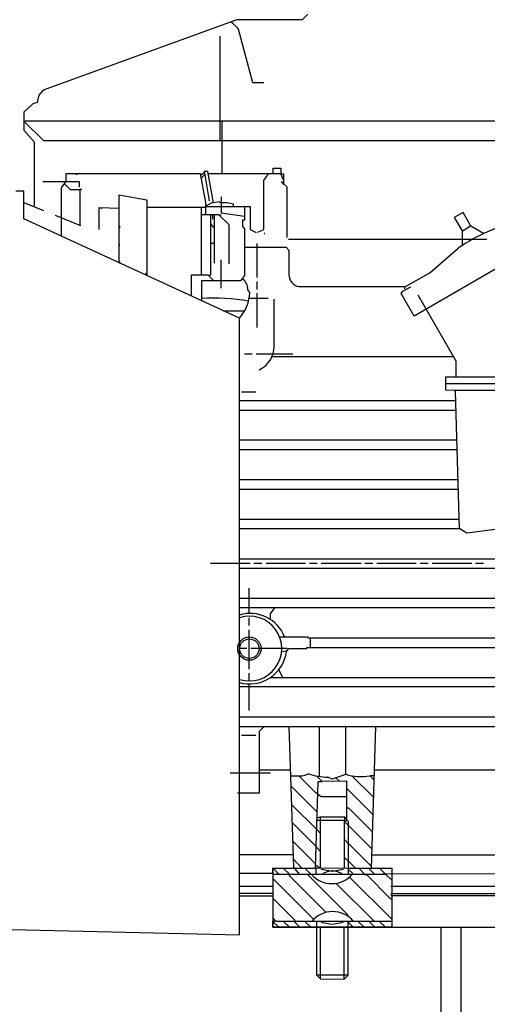
# Model space of a CAD drawing. Units: millimetres. Extents: x 169 to 3274, y 23551 to 26831.
# Drawn here: x 936 to 1054, y 25459 to 25708 of the extents above; entities that cross this region are included whole.
import ezdxf

# ---------------------------------------------------------------- set-up
doc = ezdxf.new("R2010")
doc.units = ezdxf.units.MM
doc.layers.add('AM_5', color=3, linetype='Continuous', lineweight=25)
doc.layers.add('anbauteile dünn', color=3, linetype='Continuous', lineweight=25)
doc.styles.get("Standard").update_dxf_attribs({"font": 'ARIAL.TTF'})
doc.dimstyles.new('AM_DIN$0', dxfattribs={"dimtxt": 50, "dimasz": 65, "dimexe": 25, "dimexo": 1, "dimgap": 15, "dimtad": 1, "dimdec": 0, "dimdsep": 46, "dimtxsty": 'STANDARD', "dimcen": 0, "dimclrd": 256, "dimclre": 256, "dimclrt": 2, "dimadec": 0, "dimazin": 2, "dimtp": 0.1, "dimtm": 0.1, "dimtfac": 0.71, "dimtdec": 0, "dimtmove": 0, "dimatfit": 3, "dimfxl": 1, "dimlwd": -1, "dimlwe": -1, "dimarcsym": 0})

# ---------------------------------------------------------------- blocks, each defined once
blk = doc.blocks.new('*D1845')
at = {"layer": 'AM_5'}
for p, q in [((1278.32, 26188.57), (517.24, 26188.57)), ((542.24, 25197.57), (542.24, 26123.57)), ((1381.92, 25132.57), (517.24, 25132.57))]:
    blk.add_line(p, q, dxfattribs=at)
for points in [[(531.41, 26123.57), (553.07, 26123.57), (542.24, 26188.57)], [(531.41, 25197.57), (553.07, 25197.57), (542.24, 25132.57)]]:
    blk.add_solid(points, dxfattribs=at)
at = {"layer": 'DEFPOINTS', "color": 0}
for p in [(542.24, 26188.57), (1279.32, 26188.57), (1382.92, 25132.57)]:
    blk.add_point(p, dxfattribs=at)
at = {"layer": 'AM_5', "color": 2, "insert": (501.71, 25629.53), "char_height": 50, "attachment_point": 5, "rotation": 90}
blk.add_mtext('1055', dxfattribs=at)
blk = doc.blocks.new('*D1847')
at = {"layer": 'AM_5'}
for p, q in [((1681.92, 26624.14), (367.24, 26624.14)), ((392.24, 26559.14), (392.24, 25197.57)), ((1381.92, 25132.57), (367.24, 25132.57))]:
    blk.add_line(p, q, dxfattribs=at)
for points in [[(381.41, 26559.14), (403.07, 26559.14), (392.24, 26624.14)], [(381.41, 25197.57), (403.07, 25197.57), (392.24, 25132.57)]]:
    blk.add_solid(points, dxfattribs=at)
at = {"layer": 'DEFPOINTS', "color": 0}
for p in [(1682.92, 26624.14), (392.24, 25132.57), (1382.92, 25132.57)]:
    blk.add_point(p, dxfattribs=at)
at = {"layer": 'AM_5', "color": 2, "insert": (351.71, 25813.77), "char_height": 50, "attachment_point": 5, "rotation": 90}
blk.add_mtext('1500', dxfattribs=at)
blk = doc.blocks.new('*D1850')
at = {"layer": 'AM_5'}
for p, q in [((1988.58, 26801.5), (217.24, 26801.5)), ((242.24, 26736.5), (242.24, 25198.57)), ((1259.92, 25133.57), (217.24, 25133.57))]:
    blk.add_line(p, q, dxfattribs=at)
for points in [[(231.41, 26736.5), (253.07, 26736.5), (242.24, 26801.5)], [(231.41, 25198.57), (253.07, 25198.57), (242.24, 25133.57)]]:
    blk.add_solid(points, dxfattribs=at)
at = {"layer": 'DEFPOINTS', "color": 0}
for p in [(1989.58, 26801.5), (242.24, 25133.57), (1260.92, 25133.57)]:
    blk.add_point(p, dxfattribs=at)
at = {"layer": 'AM_5', "color": 2, "insert": (201.71, 26013.77), "char_height": 50, "attachment_point": 5, "rotation": 90}
blk.add_mtext('1680', dxfattribs=at)

msp = doc.modelspace()

# ---------------------------------------------------------------- linework, layer by layer
at = {"layer": 'anbauteile dünn'}
for p, q in [((990.79, 25708.06), (941.86, 25690.26)), ((1007.3, 25708.06), (990.79, 25708.06)), ((1008.7, 25709.46), (1007.3, 25708.06)), ((990.92, 25705.97), (989.39, 25707.55)), ((991.18, 25705.7), (990.92, 25705.97)), ((994.85, 25692.06), (991.18, 25705.7)), ((986.6, 25677.52), (986.6, 25703.89)), ((997.59, 25692.06), (994.85, 25692.06)), ((940.77, 25689.01), (940.37, 25687.12)), ((941.86, 25690.26), (940.77, 25689.01)), ((939.25, 25686.82), (937.01, 25684.68)), ((940.37, 25687.12), (939.25, 25686.82)), ((937.01, 25684.68), (937.01, 25680.16)), ((937.01, 25682.53), (1127.38, 25682.53)), ((937.01, 25682.41), (941.9, 25677.52)), ((987.11, 25669.07), (987.11, 25682.53)), ((937.01, 25680.16), (939.61, 25677.19)), ((939.61, 25677.19), (939.61, 25660.77)), ((941.9, 25677.52), (1144.9, 25677.52)), ((999.94, 25669.07), (999.94, 25670.53)), ((999.94, 25670.53), (1001.9, 25670.53)), ((1001.9, 25670.53), (1001.9, 25669.07)), ((981.62, 25669.07), (947.61, 25669.07)), ((947.61, 25669.07), (947.61, 25667.04)), ((950.53, 25668.95), (950.09, 25668.95)), ((982.92, 25661.8), (981.62, 25669.07)), ((982.59, 25669.32), (981.67, 25668.76)), ((981.8, 25668.03), (982.66, 25668.94)), ((983.48, 25669.64), (982.54, 25669.64)), ((982.54, 25669.64), (982.59, 25669.32)), ((982.59, 25669.32), (983.81, 25662.28)), ((984.91, 25661.73), (983.48, 25669.64)), ((1001.91, 25669.07), (983.58, 25669.07)), ((997.59, 25667.4), (998.77, 25669.07)), ((1001.9, 25669.07), (1002.6, 25669.07)), ((1001.91, 25669.07), (1001.91, 25669.07)), ((1002.6, 25667.55), (1001.91, 25669.07)), ((1002.6, 25669.07), (1002.6, 25666.62)), ((947.46, 25667.04), (941.77, 25667.04)), ((947.46, 25667.04), (946.41, 25665.57)), ((946.41, 25665.57), (946.41, 25653.38)), ((948.76, 25665.01), (947.18, 25666.64)), ((951.04, 25667.04), (947.46, 25667.04)), ((951.04, 25665.68), (951.04, 25667.04)), ((997.59, 25654.99), (997.59, 25667.4)), ((1001.98, 25667.14), (1002.6, 25666.39)), ((1002.6, 25666.62), (1003.43, 25665.83)), ((1003.43, 25665.83), (1003.43, 25652.98)), ((936.94, 25664.69), (934.91, 25664.69)), ((936.94, 25657.75), (936.94, 25664.69)), ((951.17, 25665.01), (948.76, 25665.01)), ((951.17, 25656.17), (951.17, 25665.2)), ((951.17, 25665.2), (951.61, 25665.2)), ((961.07, 25660.44), (961.07, 25663.76)), ((961.07, 25663.76), (968.06, 25662.49)), ((986.85, 25663.23), (986.85, 25659.22)), ((936.94, 25661.88), (941.95, 25659.8)), ((955.99, 25654.98), (955.99, 25660.56)), ((955.99, 25660.56), (961.07, 25660.44)), ((956.57, 25660.25), (956.57, 25660.56)), ((961.07, 25646.61), (961.07, 25661.39)), ((968.06, 25662.49), (968.06, 25643.39)), ((982.92, 25660.56), (968.06, 25660.56)), ((981.84, 25643.55), (981.84, 25660.56)), ((984.34, 25661.63), (982.81, 25660.82)), ((982.81, 25660.82), (994.16, 25660.82)), ((982.92, 25658.72), (982.92, 25661.8)), ((986.43, 25662.01), (984.34, 25661.63)), ((986.66, 25661.77), (986.43, 25662.01)), ((988.45, 25661.77), (986.66, 25661.77)), ((989.97, 25661.44), (988.45, 25661.77)), ((989.97, 25660.82), (989.97, 25661.44)), ((992.7, 25660.82), (992.7, 25657.33)), ((994.16, 25660.82), (994.15, 25654.98)), ((944.88, 25658.66), (951.29, 25656.03)), ((961.07, 25660.44), (961.07, 25660.44)), ((986.28, 25658.72), (981.84, 25658.72)), ((984.19, 25643.57), (984.19, 25658.72)), ((984.7, 25657.64), (984.7, 25658.72)), ((985.08, 25658.72), (985.08, 25646.47)), ((988.82, 25656.18), (986.28, 25658.72)), ((986.85, 25658.66), (986.35, 25658.66)), ((986.85, 25659.22), (992.7, 25658.41)), ((1047.96, 25659.27), (1045.7, 25658.08)), ((1045.7, 25658.08), (1047.69, 25654.65)), ((1049.9, 25655.84), (1047.96, 25659.27)), ((991.43, 25632.6), (936.94, 25657.75)), ((961.14, 25655.93), (961.14, 25655.36)), ((984.19, 25656.33), (984.89, 25655.52)), ((988.82, 25646.34), (988.82, 25656.18)), ((992.7, 25657.33), (992.19, 25657.33)), ((992.19, 25657.33), (992.19, 25655.73)), ((992.19, 25655.73), (992.76, 25655.22)), ((1074.55, 25655.63), (1035.59, 25633.1)), ((1047.69, 25654.55), (1049.84, 25655.95)), ((1053.11, 25653.99), (1049.9, 25655.84)), ((992.76, 25655.22), (992.76, 25643.39)), ((994.15, 25654.98), (995.68, 25654.27)), ((996.1, 25654.37), (997.59, 25654.99)), ((997.84, 25653.96), (997.71, 25654.02)), ((997.71, 25654.02), (997.78, 25653.9)), ((997.78, 25653.9), (997.84, 25653.96)), ((998.09, 25653.83), (998.09, 25653.83)), ((1047.69, 25654.65), (1047.69, 25650.91)), ((961.14, 25650.85), (961.14, 25651.42)), ((985.08, 25651.48), (984.19, 25651.48)), ((992.76, 25650.53), (1003.23, 25650.53)), ((995.93, 25642.91), (995.93, 25651.48)), ((1003.23, 25650.53), (1003.94, 25649.77)), ((1003.84, 25652.56), (1050.42, 25652.56)), ((1050.42, 25652.56), (1053.97, 25652.56)), ((1003.94, 25649.77), (1003.94, 25643.55)), ((1039.56, 25644.03), (1046.71, 25650.29)), ((961.14, 25646.91), (961.14, 25646.4)), ((986.85, 25644.69), (986.85, 25647.36)), ((967.6, 25643.6), (968.06, 25644.05)), ((979.3, 25638.2), (979.3, 25643.55)), ((979.3, 25643.55), (983.5, 25643.55)), ((983.5, 25643.55), (984.76, 25642.32)), ((983.61, 25643.44), (984.19, 25643.57)), ((986.85, 25640.18), (986.85, 25644.69)), ((992.76, 25643.39), (991.74, 25642.02)), ((1033.41, 25640.56), (1039.56, 25644.03)), ((991.74, 25642.02), (981.9, 25642.02)), ((981.9, 25642.02), (981.9, 25637)), ((984.76, 25642.32), (984.76, 25642.02)), ((995.93, 25639.86), (995.93, 25641.9)), ((994.1, 25639.06), (993.57, 25639.75)), ((995.93, 25630.27), (995.93, 25638.91)), ((1006.48, 25640.56), (1033.41, 25640.56)), ((1032.29, 25638.8), (1032.77, 25639.44)), ((1035.59, 25633.1), (1032.29, 25638.8)), ((1032.77, 25639.44), (1034.75, 25640.5)), ((1033.27, 25640.05), (1033.27, 25640.56)), ((1036.52, 25638.53), (1046.16, 25621.78)), ((998.73, 25637.58), (993.9, 25637.58)), ((1000.25, 25625.45), (1000.25, 25637.37)), ((987.38, 25634.47), (992.76, 25634.47)), ((991.43, 25476.67), (991.43, 25632.6)), ((991.43, 25628.56), (991.43, 25632.56)), ((992.7, 25623.61), (994.66, 25623.61)), ((995.68, 25623.61), (1004.95, 25623.61)), ((1045.59, 25622.78), (999.49, 25622.78)), ((1046.16, 25621.78), (1046.16, 25617.77)), ((1043.43, 25616.05), (1202.63, 25616.05)), ((1043.62, 25614.4), (1043.62, 25617.77)), ((1043.62, 25617.77), (1202.43, 25617.77)), ((991.93, 25613.96), (995.55, 25613.96)), ((1045.91, 25614.34), (1043.62, 25614.4)), ((1046.04, 25614.02), (1045.82, 25614.34)), ((1202.43, 25614.27), (1045.91, 25614.34)), ((1047.06, 25579.35), (1046.04, 25614.02)), ((1046.1, 25611.73), (991.43, 25611.73)), ((991.43, 25609.32), (1046.17, 25609.32)), ((1046.4, 25601.76), (991.43, 25601.76)), ((991.43, 25599.35), (1046.47, 25599.35)), ((1046.69, 25591.73), (991.43, 25591.73)), ((991.43, 25589.32), (1046.76, 25589.32)), ((991.43, 25581.76), (1046.98, 25581.76)), ((1047.16, 25579.35), (991.43, 25579.35)), ((1048.9, 25578.25), (1047.16, 25579.35)), ((1057.39, 25579.35), (1048.9, 25578.25)), ((991.43, 25571.73), (1115.44, 25571.73)), ((994.16, 25570.59), (984.12, 25570.59)), ((1115.31, 25569.32), (991.43, 25569.32)), ((997.14, 25570.59), (995.11, 25570.59)), ((1008.13, 25570.59), (998.16, 25570.59)), ((1011.11, 25570.59), (1009.14, 25570.59)), ((1022.16, 25570.59), (1012.13, 25570.59)), ((1025.14, 25570.59), (1023.11, 25570.59)), ((1036.13, 25570.59), (1026.16, 25570.59)), ((1039.11, 25570.59), (1037.15, 25570.59)), ((1050.16, 25570.59), (1040.13, 25570.59)), ((1053.15, 25570.59), (1051.12, 25570.59)), ((993.9, 25557.95), (993.9, 25564.3)), ((991.43, 25561.76), (1128.08, 25561.76)), ((1213.1, 25559.35), (991.43, 25559.35)), ((1000.29, 25559.35), (999.24, 25557.83)), ((993.9, 25554.84), (993.9, 25556.81)), ((999.24, 25557.83), (999.24, 25556.43)), ((993.9, 25543.85), (993.9, 25553.82)), ((1001.59, 25551.98), (1008.7, 25551.98)), ((1008.7, 25551.98), (1008.7, 25551.73)), ((1008.7, 25551.73), (1213.1, 25551.73)), ((1009.4, 25549.31), (1009.4, 25551.73)), ((993.33, 25549.06), (991.49, 25549.06)), ((1003.49, 25549.06), (994.35, 25549.06)), ((1002.1, 25548.2), (1003.52, 25548.59)), ((1003.31, 25548.34), (1003.91, 25549.06)), ((1003.91, 25549.06), (1008.51, 25549.06)), ((1008.51, 25549.06), (1008.51, 25549.31)), ((1008.51, 25549.31), (1213.1, 25549.31)), ((1002.41, 25541.76), (1001.41, 25543.71)), ((993.9, 25540.87), (993.9, 25542.84)), ((999.3, 25541.76), (1184.46, 25541.76)), ((1183.7, 25539.34), (991.43, 25539.34)), ((993.9, 25533.37), (993.9, 25540.11)), ((1151.91, 25531.72), (991.43, 25531.72)), ((991.43, 25529.37), (1151.95, 25529.37)), ((997.72, 25529.37), (996.44, 25528.05)), ((1005.15, 25493.79), (1004, 25529.37)), ((1011.68, 25516.67), (1011.68, 25529.37)), ((1018.22, 25529.37), (1018.22, 25517.21)), ((1025.84, 25529.37), (1024.76, 25493.56)), ((991.93, 25527.15), (995.55, 25527.15)), ((996.44, 25528.05), (996.44, 25512.48)), ((999.3, 25517.56), (989.13, 25517.56)), ((1004.35, 25518.33), (996.44, 25518.33)), ((1007.27, 25516.8), (1004.4, 25516.8)), ((1010.79, 25512.48), (1006.61, 25516.67)), ((1007.99, 25516.95), (1007.27, 25516.8)), ((1008.9, 25517.38), (1007.99, 25516.95)), ((1012.32, 25515.47), (1010.99, 25516.8)), ((1014.85, 25516.04), (1013.8, 25516.55)), ((1018.22, 25517.21), (1014.85, 25516.04)), ((1015.84, 25516.39), (1016.7, 25515.53)), ((1019.87, 25516.87), (1025.3, 25511.44)), ((1024.44, 25516.88), (1025.44, 25515.88)), ((1025.47, 25516.87), (1024.45, 25516.87)), ((1115.08, 25518.33), (1025.4, 25518.33)), ((1004.48, 25514.29), (1011.12, 25507.71)), ((1010.66, 25493.56), (1011.37, 25515.47)), ((1011.37, 25515.47), (1012.32, 25515.47)), ((1018.6, 25515.53), (1012.32, 25515.47)), ((1018.6, 25505.56), (1018.6, 25515.53)), ((1018.6, 25513.63), (1025.17, 25507.06)), ((996.44, 25512.48), (990.92, 25512.48)), ((1012.06, 25511.53), (1010.79, 25512.48)), ((1018.54, 25511.53), (1012.06, 25511.53)), ((1018.54, 25508.42), (1018.54, 25511.53)), ((1004.64, 25509.62), (1010.98, 25503.28)), ((1019.11, 25508.67), (1018.6, 25508.67)), ((1025.04, 25502.75), (1019.11, 25508.67)), ((1011.07, 25506.26), (1011.87, 25506.51)), ((1011.87, 25506.51), (1011.87, 25493.56)), ((1011.87, 25506.51), (1018.03, 25506.51)), ((1017.97, 25506.51), (1017.97, 25505.56)), ((1018.03, 25506.51), (1018.6, 25505.94)), ((1010.84, 25498.98), (1004.78, 25505.03)), ((1017.97, 25505.56), (1011.05, 25505.56)), ((1017.97, 25505.56), (1018.03, 25505.56)), ((1017.97, 25493.56), (1017.97, 25505.56)), ((1017.97, 25505.56), (1018.6, 25505.56)), ((1018.92, 25504.36), (1017.97, 25505.31)), ((1018.79, 25505.56), (1018.92, 25505.44)), ((1018.92, 25505.44), (1018.92, 25493.56)), ((1024.91, 25498.37), (1018.92, 25504.36)), ((1010.98, 25503.28), (1011.87, 25502.39)), ((1010.69, 25494.61), (1004.93, 25500.37)), ((1011.87, 25497.82), (1010.83, 25498.92)), ((1018.92, 25499.78), (1017.97, 25500.74)), ((1024.77, 25494), (1018.92, 25499.85)), ((1005.05, 25496.86), (991.43, 25496.86)), ((1017.97, 25496.23), (1018.92, 25495.28)), ((1132.23, 25496.8), (1024.83, 25496.8)), ((1007.24, 25493.56), (1005.08, 25495.77)), ((1006.63, 25492.04), (1005.15, 25493.79)), ((1011.64, 25493.56), (1010.69, 25494.39)), ((1018.92, 25495.4), (1020.76, 25493.56)), ((991.43, 25492.23), (999.87, 25492.23)), ((999.81, 25492.16), (999.94, 25492.16)), ((999.87, 25493.57), (999.87, 25478.57)), ((999.87, 25492.23), (999.87, 25493.56)), ((999.87, 25493.56), (1010.66, 25493.56)), ((1000.19, 25493.24), (999.87, 25493.24)), ((999.94, 25480.1), (999.94, 25492.04)), ((999.94, 25492.04), (1028.37, 25492.04)), ((1001.4, 25492.04), (1000.19, 25493.24)), ((1004.16, 25491.93), (1002.48, 25493.56)), ((1003.94, 25491.78), (1004.16, 25491.93)), ((1013.39, 25482.33), (1003.94, 25491.78)), ((1009.46, 25492.04), (1007.94, 25493.56)), ((1018.86, 25481.75), (1008.57, 25492.04)), ((1010.79, 25493.62), (1010.92, 25493.62)), ((1010.86, 25493.56), (1018.92, 25493.62)), ((1010.86, 25492.04), (1010.86, 25493.56)), ((1012.06, 25493.31), (1014.92, 25492.8)), ((1014.86, 25492.8), (1017.72, 25493.31)), ((1019.05, 25493.62), (1018.92, 25493.62)), ((1018.92, 25493.62), (1018.92, 25492.04)), ((1018.92, 25493.56), (1029.91, 25493.56)), ((1018.92, 25493.31), (1020.07, 25492.16)), ((1019.24, 25491.27), (1029.91, 25480.61)), ((1021.58, 25493.56), (1023.3, 25491.78)), ((1023.3, 25491.78), (1023.43, 25491.97)), ((1023.43, 25491.97), (1029.53, 25485.88)), ((1025.59, 25492.04), (1024.06, 25493.56)), ((1028.32, 25492.04), (1026.8, 25493.56)), ((1132.42, 25492.23), (1027.56, 25492.04)), ((1028.37, 25492.04), (1029.91, 25490.45)), ((1029.91, 25493.56), (1029.91, 25478.57)), ((991.43, 25488.99), (999.94, 25488.99)), ((999.94, 25490.83), (1010.2, 25480.57)), ((1025.53, 25480.04), (1015.84, 25489.72)), ((1029.72, 25488.99), (1132.35, 25488.99)), ((999.94, 25487.15), (991.43, 25487.15)), ((991.43, 25486.51), (999.94, 25486.51)), ((1029.72, 25487.15), (1131.86, 25487.15)), ((1131.86, 25486.51), (1029.72, 25486.51)), ((999.94, 25485.88), (1005.52, 25480.29)), ((1029.53, 25485.88), (1029.91, 25485.88)), ((1018.86, 25481.31), (1018.86, 25481.75)), ((999.87, 25478.57), (999.87, 25480.04)), ((999.87, 25480.04), (1001.39, 25478.57)), ((1000.76, 25480.04), (999.94, 25480.86)), ((1000.7, 25480.1), (999.94, 25480.1)), ((1000.13, 25479.79), (1000.13, 25480.1)), ((1029.91, 25480.04), (1000.76, 25480.04)), ((1002.6, 25480.04), (1004.06, 25478.57)), ((1005.52, 25480.29), (1005.24, 25480.01)), ((1005.24, 25480.01), (1006.72, 25478.57)), ((1008, 25480.04), (1009.46, 25478.57)), ((1010.92, 25480.04), (1010.92, 25466.57)), ((1014.79, 25479.27), (1012.13, 25479.78)), ((1017.65, 25479.78), (1014.98, 25479.27)), ((1018.92, 25466.51), (1018.92, 25480.04)), ((1018.92, 25479.84), (1020.19, 25478.57)), ((1021.46, 25480.04), (1022.92, 25478.57)), ((1025.65, 25478.57), (1024.19, 25480.04)), ((1026.86, 25480.04), (1028.32, 25478.57)), ((917.26, 25478.38), (991.43, 25476.67)), ((999.87, 25478.57), (1224.87, 25478.57)), ((1029.91, 25478.57), (999.87, 25478.57)), ((1011.87, 25478.57), (1011.87, 25465.62)), ((1017.4, 25478.57), (1012.38, 25478.57)), ((1017.91, 25465.49), (1017.91, 25478.57)), ((1047.42, 25478.57), (1047.42, 25398.57)), ((1010.92, 25466.57), (1018.99, 25466.57)), ((1010.92, 25466.57), (1011.94, 25465.56)), ((1017.91, 25465.49), (1018.92, 25466.51)), ((1011.94, 25465.56), (1017.91, 25465.49))]:
    msp.add_line(p, q, dxfattribs=at)
msp.add_lwpolyline([(1047.42, 25364.89), (1042.42, 25364.89), (1042.42, 25478.57)], dxfattribs=at)
for centre, radius in [((993.95, 25549.03), 2.95), ((993.94, 25549.02), 2.45)]:
    msp.add_circle(centre, radius, dxfattribs=at)
for centre, radius, start, end in [((1073.81, 25610.51), 48.13, 103.9647, 124.2648), ((1007.01, 25643.59), 3.07, 180.7592, 260.0406), ((990.26, 25639.86), 3.31, 358.16, 55.062), ((983.38, 25639.68), 10.74, 318.5217, 356.7117), ((984.96, 25588.38), 49.3, 79.7377, 93.5629), ((993.48, 25625.64), 6.78, 295.9482, 358.3947), ((994.17, 25548.62), 9.32, 21.1256, 107.1085), ((993.94, 25549.05), 8.2, 252.1372, 107.8628), ((994.01, 25549.48), 9.37, 254.0038, 352.9882), ((1013.77, 25531.13), 14.58, 250.496, 270.1102), ((1022.2, 25529.2), 12.54, 251.5071, 280.3217), ((1014.79, 25496.41), 6.8, 220.0568, 319.9432), ((1014.92, 25488.2), 4.61, 56.529, 123.471), ((1014.98, 25475.72), 6.81, 39.333, 140.667)]:
    msp.add_arc(centre, radius, start, end, dxfattribs=at)

# ---------------------------------------------------------------- dimensions: what is measured, and where the dimension line sits
at = {"layer": 'AM_5'}
for base, p1, p2, text, picture, middle in [((242.24, 25133.57), (1989.58, 26801.5), (1260.92, 25133.57), '1680', '*D1850', (242.24, 26013.77)), ((392.24, 25132.57), (1682.92, 26624.14), (1382.92, 25132.57), '1500', '*D1847', (392.24, 25813.77)), ((542.24, 26188.57), (1382.92, 25132.57), (1279.32, 26188.57), '1055', '*D1845', (542.24, 25629.53))]:
    dim = msp.add_linear_dim(base=base, p1=p1, p2=p2, angle=90, text=text, dimstyle='AM_DIN$0', dxfattribs=at)
    dim.commit()
    dim.dimension.update_dxf_attribs({"geometry": picture, "text_midpoint": middle, "dimtype": 160})

doc.saveas('drawing.dxf')
